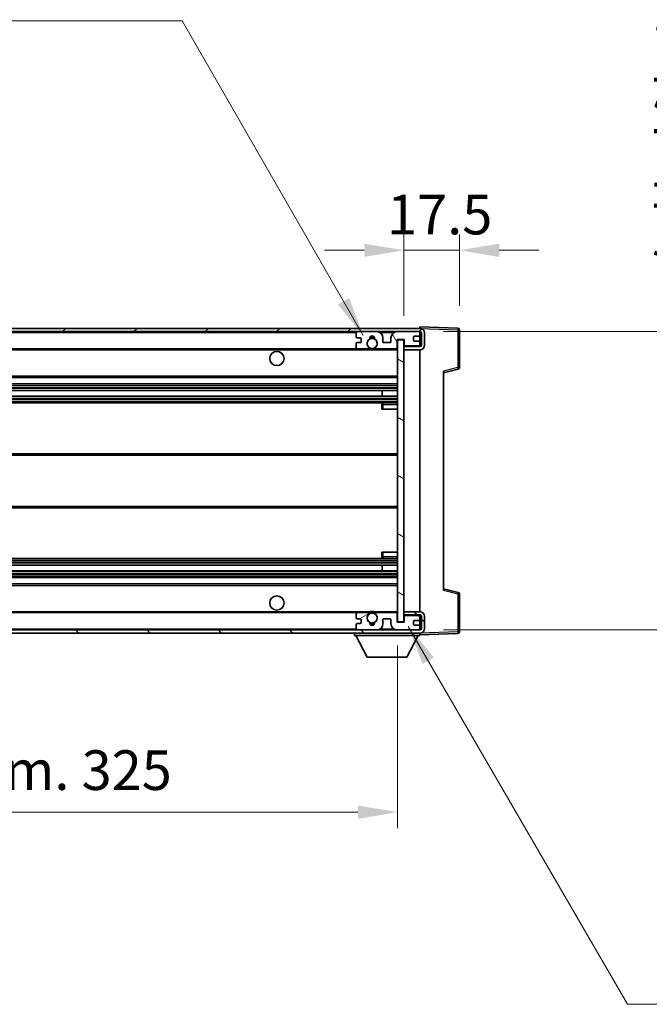
# Model space of a CAD drawing. Units: millimetres. Extents: x 0 to 11214, y 2 to 1407.
# Drawn here: x 2858 to 3056, y 851 to 1161 of the extents above; entities that cross this region are included whole.
import ezdxf

# ---------------------------------------------------------------- set-up
doc = ezdxf.new("R2010")
doc.units = ezdxf.units.MM
for name, color, linetype, lineweight in [('Dimension (ISO)', 7, 'Continuous', 18), ('Dimension (ISO) @ 1', 7, 'Continuous', 18), ('Symbol (ISO) @ 1', 7, 'Continuous', 18), ('Visible (ISO)', 7, 'Continuous', 35), ('Visible Narrow (ISO)', 7, 'Continuous', 25)]:
    doc.layers.add(name, color=color, linetype=linetype, lineweight=lineweight)
doc.layers.add('Hatch (ISO)', color=1, linetype='Continuous', lineweight=18, true_color=0xff0000)
doc.styles.add('Note Text (TK)', font='MS PGothic.ttf')
doc.dimstyles.new('Default - Method 1b (TK)', dxfattribs={"dimscale": 4, "dimtxt": 2.5, "dimasz": 2.5, "dimexe": 1, "dimexo": 1.5, "dimgap": 1, "dimtad": 1, "dimtoh": 1, "dimrnd": 1e-08, "dimdsep": 46, "dimtxsty": 'Note Text (TK)', "dimcen": 0.09, "dimdle": 5, "dimclrd": 100, "dimclre": 100, "dimclrt": 7, "dimadec": 1, "dimazin": 1, "dimtfac": 1, "dimtmove": 0, "dimatfit": 3, "dimfxl": 0, "dimtolj": 1, "dimlwd": -1, "dimlwe": -1, "dimarcsym": 0})
doc.dimstyles.new('Default - Method 1b (TK)$7', dxfattribs={"dimscale": 4, "dimtxt": 2.5, "dimasz": 2.5, "dimexe": 1, "dimexo": 1.5, "dimgap": 1, "dimtad": 1, "dimtoh": 1, "dimrnd": 1e-08, "dimdsep": 46, "dimtxsty": 'Note Text (TK)', "dimcen": 0.09, "dimdle": 5, "dimclrd": 256, "dimclre": 100, "dimclrt": 7, "dimadec": 1, "dimazin": 1, "dimtfac": 1, "dimtmove": 0, "dimatfit": 3, "dimfxl": 0, "dimtolj": 1, "dimlwd": -1, "dimlwe": -1, "dimarcsym": 0})

# ---------------------------------------------------------------- blocks, each defined once
blk = doc.blocks.new('*D113')
at = {"layer": 'Defpoints', "color": 0, "transparency": 16777216}
for p in [(2651.92, 970.93), (2976.92, 971.03), (2976.92, 911.03)]:
    blk.add_point(p, dxfattribs=at)
at = {"layer": 'Dimension (ISO)', "color": 100, "transparency": 16777216}
for p, q in [((2651.92, 963.43), (2651.92, 906.03)), ((2976.92, 963.53), (2976.92, 906.03)), ((2664.42, 911.03), (2964.42, 911.03))]:
    blk.add_line(p, q, dxfattribs=at)
for points in [[(2664.42, 913.11), (2664.42, 908.94), (2651.92, 911.03)], [(2964.42, 913.11), (2964.42, 908.94), (2976.92, 911.03)]]:
    blk.add_solid(points, dxfattribs=at)
at = {"layer": 'Dimension (ISO)', "color": 7, "transparency": 16777216, "insert": (2719.54, 924.27), "char_height": 12.5, "attachment_point": 4, "style": 'Note Text (TK)'}
blk.add_mtext('\\A1;\\fＭＳ Ｐゴシック|b0|i0;\\H12.5000;有効寸法 / Max dim. 325', dxfattribs=at)
blk = doc.blocks.new('*D114')
at = {"layer": 'Defpoints', "color": 0, "transparency": 16777216}
for p in [(2983.92, 1062.43), (2983.92, 968.43), (3078.92, 968.43)]:
    blk.add_point(p, dxfattribs=at)
at = {"layer": 'Dimension (ISO)', "color": 100, "transparency": 16777216}
for p, q in [((3078.92, 1062.43), (3078.92, 1265.96)), ((2991.42, 1062.43), (3083.92, 1062.43)), ((3078.92, 980.93), (3078.92, 1049.93)), ((2991.42, 968.43), (3083.92, 968.43))]:
    blk.add_line(p, q, dxfattribs=at)
for points in [[(3076.84, 1049.93), (3081.01, 1049.93), (3078.92, 1062.43)], [(3076.84, 980.93), (3081.01, 980.93), (3078.92, 968.43)]]:
    blk.add_solid(points, dxfattribs=at)
at = {"layer": 'Dimension (ISO)', "color": 7, "transparency": 16777216, "insert": (3065.68, 1079.93), "char_height": 12.5, "attachment_point": 4, "rotation": 90, "style": 'Note Text (TK)'}
blk.add_mtext('\\A1;\\fＭＳ Ｐゴシック|b0|i0;\\H12.5000;有効寸法 / Max dim. 94', dxfattribs=at)
blk = doc.blocks.new('*D115')
at = {"layer": 'Defpoints', "color": 0, "transparency": 16777216}
for p in [(2996.42, 1088.01), (2996.42, 1063.01), (2978.92, 1059.83)]:
    blk.add_point(p, dxfattribs=at)
at = {"layer": 'Dimension (ISO)', "color": 100, "transparency": 16777216}
for p, q in [((2978.92, 1067.33), (2978.92, 1093.01)), ((2996.42, 1070.51), (2996.42, 1093.01)), ((2966.42, 1088.01), (2953.92, 1088.01)), ((2978.92, 1088.01), (2996.42, 1088.01)), ((3008.92, 1088.01), (3021.42, 1088.01))]:
    blk.add_line(p, q, dxfattribs=at)
for points in [[(2966.42, 1090.09), (2966.42, 1085.92), (2978.92, 1088.01)], [(3008.92, 1090.09), (3008.92, 1085.92), (2996.42, 1088.01)]]:
    blk.add_solid(points, dxfattribs=at)
at = {"layer": 'Dimension (ISO)', "color": 7, "transparency": 16777216, "insert": (2973.61, 1099.26), "char_height": 12.5, "attachment_point": 4, "style": 'Note Text (TK)'}
blk.add_mtext('\\A1;17.5', dxfattribs=at)

msp = doc.modelspace()

# ---------------------------------------------------------------- hatches: boundary and pattern name
at = {"layer": 'Hatch (ISO)'}
h = msp.add_hatch(dxfattribs=at)
h.set_pattern_fill('ANSI31', color=256, scale=127, style=0)
h.set_pattern_definition([(45, (1501.913, -37.706), (-11.22532, 11.22532), [])])
edge = h.paths.add_edge_path()
edge.add_line((2983.9222, 1057.6773), (2978.9222, 1057.6773))
edge.add_line((2978.9222, 1057.6773), (2978.9222, 1056.6773))
edge.add_line((2978.9222, 1056.6773), (2983.9222, 1056.6773))
edge.add_ellipse((2983.9222, 1058.1773), major_axis=(0, -1.5), ratio=1, start_angle=0, end_angle=90)
edge.add_line((2985.4222, 1058.1773), (2985.4222, 1061.9273))
edge.add_ellipse((2983.9222, 1061.9273), major_axis=(1.5, 0), ratio=1, start_angle=0, end_angle=90)
edge.add_line((2983.9222, 1063.4273), (2664.4222, 1063.4273))
edge.add_line((2664.4222, 1063.4273), (2664.4222, 1062.4399))
edge.add_line((2664.4222, 1062.4399), (2664.4222, 1062.4273))
edge.add_line((2664.4222, 1062.4273), (2664.5472, 1062.4273))
edge.add_line((2664.5472, 1062.4273), (2676.1222, 1062.4273))
edge.add_line((2676.1222, 1062.4273), (2964.4222, 1062.4273))
edge.add_line((2964.4222, 1062.4273), (2970.3222, 1062.4273))
edge.add_line((2970.3222, 1062.4273), (2976.8222, 1062.4273))
edge.add_line((2976.8222, 1062.4273), (2983.4222, 1062.4273))
edge.add_line((2983.4222, 1062.4273), (2983.9222, 1062.4273))
edge.add_ellipse((2983.9222, 1061.9273), major_axis=(0, 0.5), ratio=1, start_angle=270, end_angle=360, ccw=False)
edge.add_line((2984.4222, 1061.9273), (2984.4222, 1058.1773))
edge.add_ellipse((2983.9222, 1058.1773), major_axis=(0.5, 0), ratio=1, start_angle=270, end_angle=360, ccw=False)
h = msp.add_hatch(dxfattribs=at)
h.set_pattern_fill('ANSI31', color=256, scale=127, angle=75.000175, style=0)
h.set_pattern_definition([(120.0002, (1501.913, -37.706), (-13.74813, -7.93754), [])])
edge = h.paths.add_edge_path()
edge.add_ellipse((2964.4222, 1061.9273), major_axis=(0, 0.5), ratio=1, start_angle=0, end_angle=90)
edge.add_line((2963.9222, 1061.9273), (2963.9222, 1060.7273))
edge.add_ellipse((2964.2222, 1060.7273), major_axis=(-0.3, 0), ratio=1, start_angle=0, end_angle=90)
edge.add_line((2964.2222, 1060.4273), (2965.1222, 1060.4273))
edge.add_ellipse((2965.1222, 1060.1273), major_axis=(0, 0.3), ratio=1, start_angle=270, end_angle=360, ccw=False)
edge.add_line((2965.4222, 1060.1273), (2965.4222, 1059.2273))
edge.add_ellipse((2965.1222, 1059.2273), major_axis=(0.3, 0), ratio=1, start_angle=270, end_angle=360, ccw=False)
edge.add_line((2965.1222, 1058.9273), (2964.2222, 1058.9273))
edge.add_ellipse((2964.2222, 1058.6273), major_axis=(0, 0.3), ratio=1, start_angle=0, end_angle=90)
edge.add_line((2963.9222, 1058.6273), (2963.9222, 1057.4273))
edge.add_ellipse((2964.4222, 1057.4273), major_axis=(-0.5, 0), ratio=1, start_angle=0, end_angle=90)
edge.add_line((2964.4222, 1056.9273), (2967.4466, 1056.9273))
edge.add_ellipse((2967.4466, 1057.3273), major_axis=(0, -0.4), ratio=1, start_angle=0, end_angle=132.45415)
edge.add_ellipse((2968.9222, 1058.6773), major_axis=(-1.1805, -1.08), ratio=1, start_angle=261.020412, end_angle=360, ccw=False)
edge.add_ellipse((2967.8743, 1060.2621), major_axis=(0.1655, -0.2502), ratio=1, start_angle=0, end_angle=60.082872)
edge.add_ellipse((2968.9222, 1060.3273), major_axis=(-0.7486, -0.0465), ratio=1, start_angle=172.885131, end_angle=360, ccw=False)
edge.add_ellipse((2969.9702, 1060.2621), major_axis=(-0.2994, 0.0186), ratio=1, start_angle=0, end_angle=60.082872)
edge.add_ellipse((2968.9222, 1058.6773), major_axis=(0.8825, 1.3346), ratio=1, start_angle=261.020412, end_angle=360, ccw=False)
edge.add_ellipse((2970.3979, 1057.3273), major_axis=(-0.2951, 0.27), ratio=1, start_angle=0, end_angle=132.45415)
edge.add_line((2970.3979, 1056.9273), (2976.4222, 1056.9273))
edge.add_ellipse((2976.4222, 1057.3273), major_axis=(0, -0.4), ratio=1, start_angle=0, end_angle=90)
edge.add_line((2976.8222, 1057.3273), (2976.8222, 1059.9273))
edge.add_line((2976.8222, 1059.9273), (2979.0222, 1059.9273))
edge.add_line((2979.0222, 1059.9273), (2979.0222, 1058.3273))
edge.add_ellipse((2979.4222, 1058.3273), major_axis=(-0.4, 0), ratio=1, start_angle=0, end_angle=90)
edge.add_line((2979.4222, 1057.9273), (2983.4222, 1057.9273))
edge.add_ellipse((2983.4222, 1058.4273), major_axis=(0, -0.5), ratio=1, start_angle=0, end_angle=90)
edge.add_line((2983.9222, 1058.4273), (2983.9222, 1059.1273))
edge.add_ellipse((2983.6222, 1059.1273), major_axis=(0.3, 0), ratio=1, start_angle=0, end_angle=90)
edge.add_line((2983.6222, 1059.4273), (2982.2222, 1059.4273))
edge.add_ellipse((2982.2222, 1059.7273), major_axis=(0, -0.3), ratio=1, start_angle=270, end_angle=360, ccw=False)
edge.add_line((2981.9222, 1059.7273), (2981.9222, 1060.6273))
edge.add_ellipse((2982.2222, 1060.6273), major_axis=(-0.3, 0), ratio=1, start_angle=270, end_angle=360, ccw=False)
edge.add_line((2982.2222, 1060.9273), (2983.6222, 1060.9273))
edge.add_ellipse((2983.6222, 1061.2273), major_axis=(0, -0.3), ratio=1, start_angle=0, end_angle=90)
edge.add_line((2983.9222, 1061.2273), (2983.9222, 1061.9273))
edge.add_ellipse((2983.4222, 1061.9273), major_axis=(0.5, 0), ratio=1, start_angle=0, end_angle=90)
edge.add_line((2983.4222, 1062.4273), (2976.8222, 1062.4273))
edge.add_ellipse((2976.8222, 1060.4273), major_axis=(0, 2), ratio=1, start_angle=0, end_angle=90)
edge.add_line((2974.8222, 1060.4273), (2974.8222, 1059.2273))
edge.add_ellipse((2974.5222, 1059.2273), major_axis=(0.3, 0), ratio=1, start_angle=270, end_angle=360, ccw=False)
edge.add_line((2974.5222, 1058.9273), (2972.6222, 1058.9273))
edge.add_ellipse((2972.6222, 1059.2273), major_axis=(0, -0.3), ratio=1, start_angle=270, end_angle=360, ccw=False)
edge.add_line((2972.3222, 1059.2273), (2972.3222, 1060.4273))
edge.add_ellipse((2970.3222, 1060.4273), major_axis=(2, 0), ratio=1, start_angle=0, end_angle=90)
edge.add_line((2970.3222, 1062.4273), (2964.4222, 1062.4273))
h = msp.add_hatch(dxfattribs=at)
h.set_pattern_fill('ANSI31', color=256, scale=127, angle=105.000246, style=0)
h.set_pattern_definition([(150.0002, (1501.913, -37.706), (-7.93744, -13.74819), [])])
h.paths.add_polyline_path([(2978.9222, 1059.8273), (2976.9222, 1059.8273), (2976.9222, 971.0273), (2978.9222, 971.0273), (2978.9222, 973.1773), (2978.9222, 974.1773), (2978.9222, 1056.6773), (2978.9222, 1057.6773)])
h = msp.add_hatch(dxfattribs=at)
h.set_pattern_fill('ANSI31', color=256, scale=127, angle=90.00021, style=0)
h.set_pattern_definition([(135.0002, (1501.913, -37.706), (-11.22528, -11.22536), [])])
edge = h.paths.add_edge_path()
edge.add_line((2978.9222, 973.1773), (2983.9222, 973.1773))
edge.add_ellipse((2983.9222, 972.6773), major_axis=(0, 0.5), ratio=1, start_angle=270, end_angle=360, ccw=False)
edge.add_line((2984.4222, 972.6773), (2984.4222, 968.9273))
edge.add_ellipse((2983.9222, 968.9273), major_axis=(0.5, 0), ratio=1, start_angle=270, end_angle=360, ccw=False)
edge.add_line((2983.9222, 968.4273), (2983.4222, 968.4273))
edge.add_line((2983.4222, 968.4273), (2976.8222, 968.4273))
edge.add_line((2976.8222, 968.4273), (2970.3222, 968.4273))
edge.add_line((2970.3222, 968.4273), (2964.4222, 968.4273))
edge.add_line((2964.4222, 968.4273), (2676.1222, 968.4273))
edge.add_line((2676.1222, 968.4273), (2664.5472, 968.4273))
edge.add_line((2664.5472, 968.4273), (2664.4222, 968.4273))
edge.add_line((2664.4222, 968.4273), (2664.4222, 968.4146))
edge.add_line((2664.4222, 968.4146), (2664.4222, 967.4273))
edge.add_line((2664.4222, 967.4273), (2983.9222, 967.4273))
edge.add_ellipse((2983.9222, 968.9273), major_axis=(0, -1.5), ratio=1, start_angle=0, end_angle=90)
edge.add_line((2985.4222, 968.9273), (2985.4222, 972.6773))
edge.add_ellipse((2983.9222, 972.6773), major_axis=(1.5, 0), ratio=1, start_angle=0, end_angle=90)
edge.add_line((2983.9222, 974.1773), (2978.9222, 974.1773))
edge.add_line((2978.9222, 974.1773), (2978.9222, 973.1773))
h = msp.add_hatch(dxfattribs=at)
h.set_pattern_fill('ANSI31', color=256, scale=127, angle=-14.999978, style=0)
h.set_pattern_definition([(30, (1501.913, -37.706), (-7.9375, 13.74815), [])])
edge = h.paths.add_edge_path()
edge.add_ellipse((2964.4222, 968.9273), major_axis=(-0.5, 0), ratio=1, start_angle=0, end_angle=90)
edge.add_line((2964.4222, 968.4273), (2970.3222, 968.4273))
edge.add_ellipse((2970.3222, 970.4273), major_axis=(0, -2), ratio=1, start_angle=0, end_angle=90)
edge.add_line((2972.3222, 970.4273), (2972.3222, 971.6273))
edge.add_ellipse((2972.6222, 971.6273), major_axis=(-0.3, 0), ratio=1, start_angle=270, end_angle=360, ccw=False)
edge.add_line((2972.6222, 971.9273), (2974.5222, 971.9273))
edge.add_ellipse((2974.5222, 971.6273), major_axis=(0, 0.3), ratio=1, start_angle=270, end_angle=360, ccw=False)
edge.add_line((2974.8222, 971.6273), (2974.8222, 970.4273))
edge.add_ellipse((2976.8222, 970.4273), major_axis=(-2, 0), ratio=1, start_angle=0, end_angle=90)
edge.add_line((2976.8222, 968.4273), (2983.4222, 968.4273))
edge.add_ellipse((2983.4222, 968.9273), major_axis=(0, -0.5), ratio=1, start_angle=0, end_angle=90)
edge.add_line((2983.9222, 968.9273), (2983.9222, 969.6273))
edge.add_ellipse((2983.6222, 969.6273), major_axis=(0.3, 0), ratio=1, start_angle=0, end_angle=90)
edge.add_line((2983.6222, 969.9273), (2982.2222, 969.9273))
edge.add_ellipse((2982.2222, 970.2273), major_axis=(0, -0.3), ratio=1, start_angle=270, end_angle=360, ccw=False)
edge.add_line((2981.9222, 970.2273), (2981.9222, 971.1273))
edge.add_ellipse((2982.2222, 971.1273), major_axis=(-0.3, 0), ratio=1, start_angle=270, end_angle=360, ccw=False)
edge.add_line((2982.2222, 971.4273), (2983.6222, 971.4273))
edge.add_ellipse((2983.6222, 971.7273), major_axis=(0, -0.3), ratio=1, start_angle=0, end_angle=90)
edge.add_line((2983.9222, 971.7273), (2983.9222, 972.4273))
edge.add_ellipse((2983.4222, 972.4273), major_axis=(0.5, 0), ratio=1, start_angle=0, end_angle=90)
edge.add_line((2983.4222, 972.9273), (2979.4222, 972.9273))
edge.add_ellipse((2979.4222, 972.5273), major_axis=(0, 0.4), ratio=1, start_angle=0, end_angle=90)
edge.add_line((2979.0222, 972.5273), (2979.0222, 970.9273))
edge.add_line((2979.0222, 970.9273), (2976.8222, 970.9273))
edge.add_line((2976.8222, 970.9273), (2976.8222, 973.5273))
edge.add_ellipse((2976.4222, 973.5273), major_axis=(0.4, 0), ratio=1, start_angle=0, end_angle=90)
edge.add_line((2976.4222, 973.9273), (2970.3979, 973.9273))
edge.add_ellipse((2970.3979, 973.5273), major_axis=(0, 0.4), ratio=1, start_angle=0, end_angle=132.45415)
edge.add_ellipse((2968.9222, 972.1773), major_axis=(1.1805, 1.08), ratio=1, start_angle=261.020412, end_angle=360, ccw=False)
edge.add_ellipse((2969.9702, 970.5924), major_axis=(-0.1655, 0.2502), ratio=1, start_angle=0, end_angle=60.082872)
edge.add_ellipse((2968.9222, 970.5273), major_axis=(0.7486, 0.0465), ratio=1, start_angle=172.885131, end_angle=360, ccw=False)
edge.add_ellipse((2967.8743, 970.5924), major_axis=(0.2994, -0.0186), ratio=1, start_angle=0, end_angle=60.082872)
edge.add_ellipse((2968.9222, 972.1773), major_axis=(-0.8825, -1.3346), ratio=1, start_angle=261.020412, end_angle=360, ccw=False)
edge.add_ellipse((2967.4466, 973.5273), major_axis=(0.2951, -0.27), ratio=1, start_angle=0, end_angle=132.45415)
edge.add_line((2967.4466, 973.9273), (2964.4222, 973.9273))
edge.add_ellipse((2964.4222, 973.4273), major_axis=(0, 0.5), ratio=1, start_angle=0, end_angle=90)
edge.add_line((2963.9222, 973.4273), (2963.9222, 972.2273))
edge.add_ellipse((2964.2222, 972.2273), major_axis=(-0.3, 0), ratio=1, start_angle=0, end_angle=90)
edge.add_line((2964.2222, 971.9273), (2965.1222, 971.9273))
edge.add_ellipse((2965.1222, 971.6273), major_axis=(0, 0.3), ratio=1, start_angle=270, end_angle=360, ccw=False)
edge.add_line((2965.4222, 971.6273), (2965.4222, 970.7273))
edge.add_ellipse((2965.1222, 970.7273), major_axis=(0.3, 0), ratio=1, start_angle=270, end_angle=360, ccw=False)
edge.add_line((2965.1222, 970.4273), (2964.2222, 970.4273))
edge.add_ellipse((2964.2222, 970.1273), major_axis=(0, 0.3), ratio=1, start_angle=0, end_angle=90)
edge.add_line((2963.9222, 970.1273), (2963.9222, 968.9273))

# ---------------------------------------------------------------- linework, layer by layer
at = {"layer": 'Visible (ISO)'}
for p, q in [((2983.9222, 1063.4276), (2983.9222, 1063.9273)), ((2995.9397, 1063.5076), (2983.9222, 1063.9273)), ((2983.9222, 1063.4273), (2664.4222, 1063.4273)), ((2664.4222, 1062.4273), (2983.9222, 1062.4273)), ((2963.9222, 1061.9273), (2963.9222, 1060.7273)), ((2970.3222, 1062.4273), (2964.4222, 1062.4273)), ((2983.4222, 1062.4273), (2976.8222, 1062.4273)), ((2982.2222, 1060.9273), (2983.6222, 1060.9273)), ((2983.9222, 1063.4273), (2983.9222, 1063.4276)), ((2983.9222, 1061.9273), (2983.9222, 1062.4273)), ((2983.9222, 1061.2273), (2983.9222, 1061.9273)), ((2983.9222, 1059.1273), (2983.9222, 1061.2273)), ((2984.4222, 1061.9273), (2984.4222, 1058.1773)), ((2985.4222, 1058.1773), (2985.4222, 1061.9273)), ((2996.4222, 1051.0963), (2996.4222, 1063.0079)), ((2963.9222, 1058.6273), (2963.9222, 1057.4273)), ((2964.2222, 1060.4273), (2965.1222, 1060.4273)), ((2965.1222, 1058.9273), (2964.2222, 1058.9273)), ((2965.4222, 1060.1273), (2965.4222, 1059.2273)), ((2972.3222, 1059.2273), (2972.3222, 1060.4273)), ((2974.5222, 1058.9273), (2972.6222, 1058.9273)), ((2974.8222, 1060.4273), (2974.8222, 1059.2273)), ((2976.8222, 1057.3273), (2976.8222, 1059.9273)), ((2976.8222, 1059.9273), (2979.0222, 1059.9273)), ((2978.9222, 1059.8273), (2976.9222, 1059.8273)), ((2976.9222, 1059.8273), (2976.9222, 971.0273)), ((2978.9222, 971.0273), (2978.9222, 1059.8273)), ((2983.9222, 1057.6773), (2978.9222, 1057.6773)), ((2978.9222, 1057.6773), (2978.9222, 1056.6773)), ((2979.0222, 1059.9273), (2979.0222, 1058.3273)), ((2979.4222, 1057.9273), (2983.4222, 1057.9273)), ((2981.9222, 1059.7273), (2981.9222, 1060.6273)), ((2983.6222, 1059.4273), (2982.2222, 1059.4273)), ((2983.9222, 1058.4273), (2983.9222, 1059.1273)), ((2983.9222, 1057.6773), (2983.9222, 1058.4273)), ((2676.4222, 1056.9273), (2964.4222, 1056.9273)), ((2964.4222, 1056.9273), (2967.4466, 1056.9273)), ((2967.4466, 1056.9273), (2967.7614, 1056.9273)), ((2970.0831, 1056.9273), (2970.3979, 1056.9273)), ((2970.3979, 1056.9273), (2976.4222, 1056.9273)), ((2976.4222, 1056.9273), (2976.9222, 1056.9273)), ((2978.9222, 1056.6773), (2983.9222, 1056.6773)), ((2983.9222, 974.1773), (2983.9222, 1056.6773)), ((2991.4222, 1049.4273), (2996.0463, 1050.612)), ((2991.4222, 1049.939), (2991.4222, 980.9156)), ((2676.4222, 1047.9273), (2976.9222, 1047.9273)), ((2676.4222, 1045.9273), (2976.9222, 1045.9273)), ((2676.4222, 1043.8252), (2976.9222, 1043.8252)), ((2972.1096, 1042.0294), (2972.1096, 1043.8252)), ((2972.1222, 1042.0294), (2972.1222, 1043.8252)), ((2676.4222, 1042.0294), (2976.9222, 1042.0294)), ((2676.4222, 1039.9273), (2976.9222, 1039.9273)), ((2971.9222, 1039.4273), (2971.9222, 1037.9273)), ((2976.9222, 1039.9273), (2972.4222, 1039.9273)), ((2972.4222, 1037.9273), (2971.9222, 1037.9273)), ((2972.4222, 1037.9273), (2976.9222, 1037.9273)), ((2676.4222, 1023.9273), (2976.9222, 1023.9273)), ((2676.4222, 1006.9273), (2976.9222, 1006.9273)), ((2971.9222, 992.9273), (2972.4222, 992.9273)), ((2971.9222, 992.9273), (2971.9222, 991.4273)), ((2972.4222, 992.9273), (2976.9222, 992.9273)), ((2676.4222, 990.9273), (2976.9222, 990.9273)), ((2972.4222, 990.9273), (2976.9222, 990.9273)), ((2676.4222, 988.8252), (2976.9222, 988.8252)), ((2676.4222, 987.0294), (2976.9222, 987.0294)), ((2972.1096, 987.0294), (2972.1096, 988.8252)), ((2972.1222, 987.0294), (2972.1222, 988.8252)), ((2676.4222, 984.9273), (2976.9222, 984.9273)), ((2676.4222, 982.9273), (2976.9222, 982.9273)), ((2996.0463, 980.2426), (2991.4222, 981.4273)), ((2996.4222, 967.8466), (2996.4222, 979.7582)), ((2676.4222, 973.9273), (2964.4222, 973.9273)), ((2967.4466, 973.9273), (2964.4222, 973.9273)), ((2967.4466, 973.9273), (2967.7614, 973.9273)), ((2970.0831, 973.9273), (2970.3979, 973.9273)), ((2976.4222, 973.9273), (2970.3979, 973.9273)), ((2976.4222, 973.9273), (2976.9222, 973.9273)), ((2983.9222, 974.1773), (2978.9222, 974.1773)), ((2978.9222, 974.1773), (2978.9222, 973.1773)), ((2963.9222, 973.4273), (2963.9222, 972.2273)), ((2964.2222, 971.9273), (2965.1222, 971.9273)), ((2965.4222, 971.6273), (2965.4222, 970.7273)), ((2972.3222, 970.4273), (2972.3222, 971.6273)), ((2972.6222, 971.9273), (2974.5222, 971.9273)), ((2974.8222, 971.6273), (2974.8222, 970.4273)), ((2976.8222, 970.9273), (2976.8222, 973.5273)), ((2979.0222, 970.9273), (2976.8222, 970.9273)), ((2976.9222, 971.0273), (2978.9222, 971.0273)), ((2978.9222, 973.1773), (2983.9222, 973.1773)), ((2979.0222, 972.5273), (2979.0222, 970.9273)), ((2983.4222, 972.9273), (2979.4222, 972.9273)), ((2981.9222, 970.2273), (2981.9222, 971.1273)), ((2982.2222, 971.4273), (2983.6222, 971.4273)), ((2983.9222, 972.4273), (2983.9222, 973.1773)), ((2983.9222, 971.7273), (2983.9222, 972.4273)), ((2983.9222, 969.6273), (2983.9222, 971.7273)), ((2984.4222, 972.6773), (2984.4222, 968.9273)), ((2985.4222, 968.9273), (2985.4222, 972.6773)), ((2983.9222, 968.4273), (2664.4222, 968.4273)), ((2963.9222, 970.1273), (2963.9222, 968.9273)), ((2965.1222, 970.4273), (2964.2222, 970.4273)), ((2964.4222, 968.4273), (2970.3222, 968.4273)), ((2976.8222, 968.4273), (2983.4222, 968.4273)), ((2983.6222, 969.9273), (2982.2222, 969.9273)), ((2983.9222, 968.9273), (2983.9222, 969.6273)), ((2983.9222, 968.4273), (2983.9222, 968.9273)), ((2664.4222, 967.4273), (2983.9222, 967.4273)), ((2963.3222, 967.4273), (2963.3222, 966.7273)), ((2963.3222, 966.7273), (2983.9222, 966.7273)), ((2967.3722, 959.8273), (2963.8222, 966.7273)), ((2979.8722, 959.8273), (2983.4222, 966.7273)), ((2983.9222, 967.4273), (2983.9222, 966.7273)), ((2983.9222, 966.9273), (2995.9397, 967.3469)), ((2967.3722, 959.8273), (2979.8722, 959.8273))]:
    msp.add_line(p, q, dxfattribs=at)
for centre, radius in [((2968.9222, 1058.6773), 1.5706), ((2938.9222, 1053.9273), 2.25), ((2938.9222, 976.9273), 2.25), ((2968.9222, 972.1773), 1.5706)]:
    msp.add_circle(centre, radius, dxfattribs=at)
for centre, radius, start, end in [((2964.4222, 1061.9273), 0.5, 90, 180), ((2964.2222, 1060.7273), 0.3, 180, 270), ((2968.9222, 1060.3273), 0.75, 356.442565, 183.557435), ((2968.9222, 1058.6773), 2.1, 71.451, 108.549), ((2970.3222, 1060.4273), 2, 0, 90), ((2976.8222, 1060.4273), 2, 90, 180), ((2982.2222, 1060.6273), 0.3, 90, 180), ((2983.4222, 1061.9273), 0.5, 0, 90), ((2983.6222, 1061.2273), 0.3, 270, 0), ((2983.9222, 1061.9273), 1.5, 0, 90), ((2983.9222, 1061.9273), 0.5, 0, 90), ((2995.9222, 1063.0079), 0.5, 0, 88), ((2964.2222, 1058.6273), 0.3, 90, 180), ((2965.1222, 1060.1273), 0.3, 0, 90), ((2965.1222, 1059.2273), 0.3, 270, 0), ((2968.9222, 1058.6773), 1.6, 123.474563, 222.45415), ((2967.4466, 1057.3273), 0.4, 270, 42.45415), ((2967.8743, 1060.2621), 0.3, 303.474563, 3.557435), ((2968.9222, 1058.6773), 2, 68.96053, 111.03947), ((2969.9702, 1060.2621), 0.3, 176.442565, 236.525437), ((2968.9222, 1058.6773), 1.6, 317.54585, 56.525437), ((2970.3979, 1057.3273), 0.4, 137.54585, 270), ((2972.6222, 1059.2273), 0.3, 180, 270), ((2974.5222, 1059.2273), 0.3, 270, 0), ((2979.4222, 1058.3273), 0.4, 180, 270), ((2982.2222, 1059.7273), 0.3, 180, 270), ((2983.4222, 1058.4273), 0.5, 270, 0), ((2983.6222, 1059.1273), 0.3, 0, 90), ((2983.9222, 1058.1773), 1.5, 270, 0), ((2983.9222, 1058.1773), 0.5, 270, 0), ((2964.4222, 1057.4273), 0.5, 180, 270), ((2968.9222, 1058.6773), 2.1, 233.298213, 236.44269), ((2968.9222, 1058.6773), 2, 233.932491, 306.067509), ((2968.9222, 1058.6773), 2.1, 257.472095, 282.527905), ((2968.9222, 1058.6773), 2.1, 303.55731, 306.701787), ((2976.4222, 1057.3273), 0.4, 270, 0), ((2995.9222, 1051.0963), 0.5, 284.37, 0), ((2972.4222, 1039.4273), 0.5, 90, 180), ((2972.4222, 991.4273), 0.5, 180, 270), ((2995.9222, 979.7582), 0.5, 0, 75.63), ((2964.4222, 973.4273), 0.5, 90, 180), ((2967.4466, 973.5273), 0.4, 317.54585, 90), ((2968.9222, 972.1773), 2.1, 123.55731, 126.701787), ((2968.9222, 972.1773), 2, 53.932491, 126.067509), ((2968.9222, 972.1773), 2.1, 77.472095, 102.527905), ((2970.3979, 973.5273), 0.4, 90, 222.45415), ((2968.9222, 972.1773), 2.1, 53.298213, 56.44269), ((2976.4222, 973.5273), 0.4, 0, 90), ((2983.9222, 972.6773), 1.5, 0, 90), ((2964.2222, 972.2273), 0.3, 180, 270), ((2965.1222, 971.6273), 0.3, 0, 90), ((2968.9222, 972.1773), 1.6, 137.54585, 236.525437), ((2967.8743, 970.5924), 0.3, 356.442565, 56.525437), ((2969.9702, 970.5924), 0.3, 123.474563, 183.557435), ((2968.9222, 972.1773), 1.6, 303.474563, 42.45415), ((2972.6222, 971.6273), 0.3, 90, 180), ((2974.5222, 971.6273), 0.3, 0, 90), ((2979.4222, 972.5273), 0.4, 90, 180), ((2982.2222, 971.1273), 0.3, 90, 180), ((2983.4222, 972.4273), 0.5, 0, 90), ((2983.6222, 971.7273), 0.3, 270, 0), ((2983.9222, 972.6773), 0.5, 0, 90), ((2964.2222, 970.1273), 0.3, 90, 180), ((2964.4222, 968.9273), 0.5, 180, 270), ((2965.1222, 970.7273), 0.3, 270, 0), ((2968.9222, 970.5273), 0.75, 176.442565, 3.557435), ((2968.9222, 972.1773), 2, 248.96053, 291.03947), ((2968.9222, 972.1773), 2.1, 251.451, 288.549), ((2970.3222, 970.4273), 2, 270, 0), ((2976.8222, 970.4273), 2, 180, 270), ((2982.2222, 970.2273), 0.3, 180, 270), ((2983.4222, 968.9273), 0.5, 270, 0), ((2983.6222, 969.6273), 0.3, 0, 90), ((2983.9222, 968.9273), 0.5, 270, 0), ((2983.9222, 968.9273), 1.5, 270, 0), ((2995.9222, 967.8466), 0.5, 272, 0)]:
    msp.add_arc(centre, radius, start, end, dxfattribs=at)
for points, knots in [([(2968.4667, 1056.6273), (2968.3577, 1056.6515), (2968.2522, 1056.6844), (2968.0795, 1056.752), (2967.9902, 1056.7939), (2967.8921, 1056.847), (2967.858, 1056.8667), (2967.8134, 1056.8937), (2967.7946, 1056.9056), (2967.7686, 1056.9225), (2967.7614, 1056.9273), (2967.7614, 1056.9273)], [-0.0853709179, -0.0853709179, -0.0853709179, -0.0853709179, -0.0545116262, -0.0545116262, -0.0293355354, -0.0293355354, -0.0179856969, -0.0179856969, -0.0089928485, -0.0089928485, 0, 0, 0, 0]), ([(2970.0831, 1056.9273), (2970.0831, 1056.9273), (2970.0759, 1056.9225), (2970.0498, 1056.9056), (2970.0311, 1056.8937), (2969.9865, 1056.8667), (2969.9524, 1056.847), (2969.8543, 1056.7939), (2969.765, 1056.752), (2969.5923, 1056.6844), (2969.4867, 1056.6515), (2969.3778, 1056.6273)], [-0.2570614387, -0.2570614387, -0.2570614387, -0.2570614387, -0.2480685903, -0.2480685903, -0.2390757418, -0.2390757418, -0.2277259033, -0.2277259033, -0.2025498125, -0.2025498125, -0.1716905209, -0.1716905209, -0.1716905209, -0.1716905209]), ([(2967.7614, 973.9273), (2967.7614, 973.9273), (2967.7686, 973.9321), (2967.7946, 973.9489), (2967.8134, 973.9608), (2967.858, 973.9879), (2967.8921, 974.0076), (2967.9902, 974.0607), (2968.0795, 974.1026), (2968.2522, 974.1701), (2968.3577, 974.2031), (2968.4667, 974.2273)], [-0.2570614387, -0.2570614387, -0.2570614387, -0.2570614387, -0.2480685903, -0.2480685903, -0.2390757418, -0.2390757418, -0.2277259033, -0.2277259033, -0.2025498125, -0.2025498125, -0.1716905209, -0.1716905209, -0.1716905209, -0.1716905209]), ([(2969.3778, 974.2273), (2969.4867, 974.2031), (2969.5923, 974.1701), (2969.765, 974.1026), (2969.8543, 974.0607), (2969.9524, 974.0076), (2969.9865, 973.9879), (2970.0311, 973.9608), (2970.0498, 973.9489), (2970.0759, 973.9321), (2970.0831, 973.9273), (2970.0831, 973.9273)], [-0.0853709179, -0.0853709179, -0.0853709179, -0.0853709179, -0.0545116262, -0.0545116262, -0.0293355354, -0.0293355354, -0.0179856969, -0.0179856969, -0.0089928485, -0.0089928485, 0, 0, 0, 0])]:
    msp.add_open_spline(points, degree=3, knots=knots, dxfattribs=at)
at = {"layer": 'Visible Narrow (ISO)'}
for p, q in [((2676.4222, 1062.1273), (2963.964, 1062.1273)), ((2971.3758, 1062.1273), (2975.7687, 1062.1273)), ((2983.8805, 1062.1273), (2983.9222, 1062.1273)), ((2983.9222, 1063.4276), (2983.9318, 1063.4272)), ((2984.0173, 1063.4243), (2995.9397, 1063.0079)), ((2995.9397, 1063.0079), (2995.9397, 1051.0963)), ((2995.9397, 1063.0079), (2996.4222, 1063.0079)), ((2676.4222, 1056.6273), (2968.4667, 1056.6273)), ((2969.3778, 1056.6273), (2976.9222, 1056.6273)), ((2676.4222, 1048.4273), (2976.9222, 1048.4273)), ((2995.9397, 1051.0963), (2991.4222, 1049.939)), ((2996.4222, 1051.0963), (2995.9397, 1051.0963)), ((2676.4222, 1045.4273), (2976.9222, 1045.4273)), ((2676.4222, 1044.8325), (2976.9222, 1044.8325)), ((2676.4222, 1044.5727), (2976.9222, 1044.5727)), ((2676.4222, 1043.8654), (2976.9222, 1043.8654)), ((2676.4222, 1041.9892), (2976.9222, 1041.9892)), ((2676.4222, 1041.2818), (2976.9222, 1041.2818)), ((2676.4222, 1041.022), (2976.9222, 1041.022)), ((2676.4222, 1040.4273), (2976.9222, 1040.4273)), ((2971.9222, 1039.4273), (2972.4222, 1039.4273)), ((2972.4222, 1039.9273), (2972.4222, 1039.4273)), ((2972.4222, 1037.9273), (2972.4222, 1039.4273)), ((2972.4222, 1039.4273), (2976.9222, 1039.4273)), ((2676.4222, 1023.4273), (2976.9222, 1023.4273)), ((2676.4222, 1007.4273), (2976.9222, 1007.4273)), ((2972.4222, 991.4273), (2972.4222, 992.9273)), ((2676.4222, 990.4273), (2976.9222, 990.4273)), ((2676.4222, 989.8325), (2976.9222, 989.8325)), ((2676.4222, 989.5727), (2976.9222, 989.5727)), ((2972.4222, 991.4273), (2971.9222, 991.4273)), ((2972.4222, 991.4273), (2972.4222, 990.9273)), ((2976.9222, 991.4273), (2972.4222, 991.4273)), ((2676.4222, 988.8654), (2976.9222, 988.8654)), ((2676.4222, 986.9892), (2976.9222, 986.9892)), ((2676.4222, 986.2818), (2976.9222, 986.2818)), ((2676.4222, 986.022), (2976.9222, 986.022)), ((2676.4222, 985.4273), (2976.9222, 985.4273)), ((2676.4222, 982.4273), (2976.9222, 982.4273)), ((2991.4222, 980.9156), (2995.9397, 979.7582)), ((2995.9397, 979.7582), (2996.4222, 979.7582)), ((2995.9397, 979.7582), (2995.9397, 967.8466)), ((2676.4222, 974.2273), (2968.4667, 974.2273)), ((2969.3778, 974.2273), (2976.9222, 974.2273)), ((2676.4222, 968.7273), (2963.964, 968.7273)), ((2971.3758, 968.7273), (2975.7687, 968.7273)), ((2983.8805, 968.7273), (2983.9222, 968.7273)), ((2995.9397, 967.8466), (2984.0173, 967.4303)), ((2996.4222, 967.8466), (2995.9397, 967.8466)), ((2983.9318, 967.4273), (2983.9222, 967.427))]:
    msp.add_line(p, q, dxfattribs=at)
for centre, major_axis, ratio, start_param, end_param in [((2995.9222, 1063.0079), (0.0174, 0.4997), 0.03487826, 4.71360696, 6.28318531), ((2995.9222, 1051.0963), (0.1241, -0.4844), 0.03380887, 0, 1.56213477), ((2995.9222, 979.7582), (0.1241, 0.4844), 0.03380887, 4.72105054, 6.28318531), ((2995.9222, 967.8466), (0.0174, -0.4997), 0.03487826, 0, 1.56957835)]:
    msp.add_ellipse(centre, major_axis=major_axis, ratio=ratio, start_param=start_param, end_param=end_param, dxfattribs=at)

# ---------------------------------------------------------------- dimensions: what is measured, and where the dimension line sits
at = {"layer": 'Dimension (ISO) @ 1', "color": 100, "true_color": 0x00ff3f}
dim = msp.add_linear_dim(base=(3078.9222, 968.4273), p1=(2983.9222, 1062.4273), p2=(2983.9222, 968.4273), angle=270, text='\\fＭＳ Ｐゴシック|b0|i0;\\H12.5000;有効寸法 / Max dim. <>', dimstyle='Default - Method 1b (TK)', override={"dimscale": 1, "dimtxt": 12.5, "dimasz": 12.5, "dimexe": 5, "dimexo": 7.5, "dimgap": 5, "dimtoh": 0, "dimdec": 2, "dimcen": 0.45, "dimtol": 0, "dimlim": 0, "dimtp": 0, "dimtm": 0, "dimtdec": 2, "dimtix": 0, "dimtofl": 0, "dimtmove": 0, "dimatfit": 2}, dxfattribs=at)
dim.commit()
dim.dimension.update_dxf_attribs({"geometry": '*D114', "text_midpoint": (3078.9222, 1170.4457), "dimtype": 128})
dim = msp.add_linear_dim(base=(2996.4222, 1088.0079), p1=(2978.9222, 1059.8273), p2=(2996.4222, 1063.0079), dimstyle='Default - Method 1b (TK)', override={"dimscale": 1, "dimtxt": 12.5, "dimasz": 12.5, "dimexe": 5, "dimexo": 7.5, "dimgap": 5, "dimtoh": 0, "dimdec": 2, "dimcen": 0.45, "dimtol": 0, "dimlim": 0, "dimtp": 0, "dimtm": 0, "dimtdec": 2, "dimtix": 0, "dimtofl": 1, "dimtmove": 0, "dimatfit": 1}, dxfattribs=at)
dim.commit()
dim.dimension.update_dxf_attribs({"geometry": '*D115', "text_midpoint": (2987.6722, 1088.0079), "dimtype": 128})
dim = msp.add_linear_dim(base=(2976.9222, 911.0273), p1=(2651.9222, 970.9273), p2=(2976.9222, 971.0273), text='\\fＭＳ Ｐゴシック|b0|i0;\\H12.5000;有効寸法 / Max dim. <>', dimstyle='Default - Method 1b (TK)', override={"dimscale": 1, "dimtxt": 12.5, "dimasz": 12.5, "dimexe": 5, "dimexo": 7.5, "dimgap": 5, "dimtoh": 0, "dimdec": 2, "dimcen": 0.45, "dimtol": 0, "dimlim": 0, "dimtp": 0, "dimtm": 0, "dimtdec": 2, "dimtix": 0, "dimtofl": 0, "dimtmove": 0, "dimatfit": 1}, dxfattribs=at)
dim.commit()
dim.dimension.update_dxf_attribs({"geometry": '*D113', "text_midpoint": (2814.4222, 911.0273), "dimtype": 128})

# ---------------------------------------------------------------- leaders
at = {"layer": 'Symbol (ISO) @ 1', "color": 100, "true_color": 0x00ff40, "annotation_type": 0, "has_hookline": 1}
for points, hookline_direction, text_width in [([(2966.1228, 1061.1271), (2909.1157, 1160.315), (2896.6157, 1160.315)], 1, 212.0739), ([(2980.3064, 969.5503), (3049.2958, 850.5059), (3061.7958, 850.5059)], 0, 214.5597)]:
    msp.add_leader(points, dimstyle='Default - Method 1b (TK)$7', override={"dimscale": 1, "dimtxt": 12.5, "dimasz": 12.5, "dimgap": 0, "dimtad": 1}, dxfattribs=dict(at, hookline_direction=hookline_direction, text_width=text_width))

doc.saveas('drawing.dxf')
